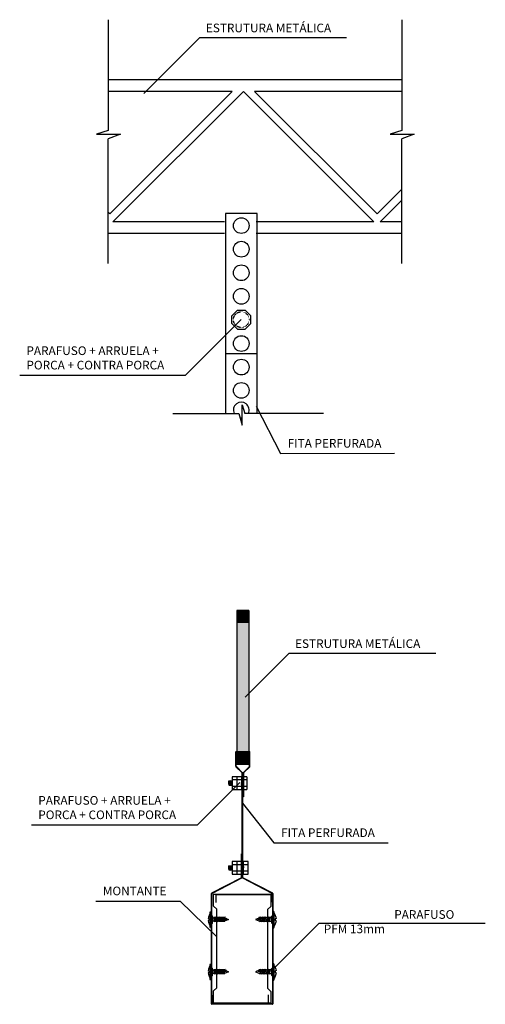
# Model space of a CAD drawing. Units: millimetres. Extents: x 154 to 3154, y 207 to 1446.
# Drawn here: x 2622 to 2918, y 789 to 1416 of the extents above; entities that cross this region are included whole.
import ezdxf
from ezdxf.enums import TextEntityAlignment as Align

# ---------------------------------------------------------------- set-up
doc = ezdxf.new("R2010")
doc.units = ezdxf.units.MM
doc.linetypes.add('HIDDEN2', pattern=[0.1875, 0.125, -0.0625])
doc.layers.get('0').update_dxf_attribs({"true_color": 0x919494})
for name, color, linetype in [('Canaleta F530', 251, 'Continuous'), ('Montante', 251, 'Continuous'), ('Texto', 7, 'Continuous')]:
    doc.layers.add(name, color=color, linetype=linetype)
for name, color, linetype, true_color in [('fita perfurada', 7, 'Continuous', 0xababab), ('parafuso', 7, 'Continuous', 0x919494), ('PARAFUSO+ARRUELA+PORCA+CONTRA PORCA', 7, 'Continuous', 0x919494), ('PARAFUSO+PORCA+ARRUELA', 7, 'Continuous', 0x919494), ('Treliça', 7, 'Continuous', 0x919494)]:
    doc.layers.add(name, color=color, linetype=linetype, true_color=true_color)
doc.styles.add('_STYLE', font='arial.ttf', dxfattribs={"height": 0.005})
doc.styles.get("Standard").update_dxf_attribs({"font": 'arial.ttf'})

# ---------------------------------------------------------------- blocks, each defined once
blk = doc.blocks.new('Corte M 70')
at = {"layer": 'Montante'}
for p, q in [((0, 0), (0, 35)), ((0, 35), (5, 35)), ((69, 37), (64, 37)), ((69, 0), (69, 37)), ((0, 0), (7.5, 0)), ((7.5, 0), (9.5, 2)), ((9.5, 2), (59.5, 2)), ((61.5, 0), (59.5, 2)), ((61.5, 0), (69, 0))]:
    blk.add_line(p, q, dxfattribs=at)
blk = doc.blocks.new('Parafuso metal-metal')
for p, q in [((-12.89383074306897, 1.546131747494655), (-13, 0.763583386225946)), ((-13, 0.763583386225946), (-12.47596132741091, 0.4493934928905219)), ((-12.05111226616282, 3.655047392701817), (-12.89383074306897, 1.546131747494655)), ((-12.47596132741091, 0.4493934928905219), (-12.47596132741091, -0.4459026870463276)), ((-11.7856891238298, 3.980004945857218), (-12.05111226616282, 3.655047392701817)), ((-11.78826962660241, 4.667676330325776), (-11.59868868956983, 5.11262382174391)), ((-11.78826962660241, -4.816426340632461), (-11.78826962660241, 4.667676330325776)), ((-11.59868868956983, 5.11262382174391), (-11.2913139450211, 5.11262382174391)), ((-11.2913139450211, 5.11262382174391), (-11.11869059763558, 4.674970551499428)), ((-11.11869059763558, 4.674970551499428), (-11.11869059763558, 4.106854925455991)), ((-11.11869059763558, 4.106854925455991), (-10.97130702499271, 3.437731703390455)), ((-10.48978520761011, 2.293928355043818), (-10.97231464988363, 2.293928355044045)), ((-10.97130702499271, 3.437731703390455), (-10.97130702499271, -3.73451966907669)), ((-10.28076448302454, 2.063022541084138), (-10.48978520761011, 2.293928355044045)), ((-10.28076448302454, -2.358134868540219), (-10.28076448302477, 2.063022541084138)), ((-10.28076448302454, 1.090989713633917), (-9.469589469406174, 1.090989713633235)), ((-9.469781617859553, 1.090538166608894), (-9.196199171521585, 1.733454294037074)), ((-8.900448977557971, -1.49587109019194), (-9.469781617859553, 1.090538166608894)), ((-9.307111638314382, 1.083157109471358), (-8.649034278849285, -1.030326107564179)), ((-9.196199171521585, 1.733454294037074), (-8.649034278849285, -1.030326107564179)), ((-9.069005975210302, 1.090989713633235), (-8.515688187323804, 1.090989713633235)), ((-8.515880335777183, 1.090538166608894), (-8.242297889439214, 1.733454294037074)), ((-7.946547695475601, -1.49587109019194), (-8.515880335777183, 1.090538166608894)), ((-8.353210356232012, 1.083157109471358), (-7.695132996766915, -1.030326107564179)), ((-8.242297889439214, 1.733454294037074), (-7.695132996766915, -1.030326107564179)), ((-8.115104693127932, 1.090989713633235), (-7.561860633894867, 1.090989713633235)), ((-7.562052782348474, 1.090538166608894), (-7.288470336010505, 1.733454294037074)), ((-6.992720142046892, -1.49587109019194), (-7.562052782348474, 1.090538166608894)), ((-7.399382802803302, 1.083157109471358), (-6.741305443338206, -1.030326107564179)), ((-7.288470336010505, 1.733454294037074), (-6.741305443338206, -1.030326107564179)), ((-7.161277139699223, 1.090989713633235), (-6.465564751194961, 1.090989713633235)), ((-6.465756899648113, 1.090538166608894), (-6.192174453310145, 1.733454294037074)), ((-5.896424259346531, -1.49587109019194), (-6.465756899648113, 1.090538166608894)), ((-6.303086920102942, 1.083157109471358), (-5.645009560637845, -1.030326107564179)), ((-6.192174453310145, 1.733454294037074), (-5.645009560637845, -1.030326107564179)), ((-6.064981256998863, 1.090989713633235), (-5.519134639043159, 1.090989713633235)), ((-5.519326787496539, 1.090538166608894), (-5.24574434115857, 1.733454294037074)), ((-4.949994147194957, -1.49587109019194), (-5.519326787496539, 1.090538166608894)), ((-5.356656807951367, 1.083157109471358), (-4.698579448486271, -1.030326107564179)), ((-5.24574434115857, 1.733454294037074), (-4.698579448486271, -1.030326107564179)), ((-5.118551144847061, 1.090989713633235), (-4.543139337985167, 1.090989713633462)), ((-4.543331486438547, 1.090538166608894), (-4.269749040100578, 1.733454294037074)), ((-3.973998846136965, -1.49587109019194), (-4.543331486438547, 1.090538166608894)), ((-4.380661506893375, 1.083157109471358), (-3.722584147428279, -1.030326107564179)), ((-4.269749040100578, 1.733454294037074), (-3.722584147428279, -1.030326107564179)), ((-4.142555843789069, 1.090989713633462), (-3.462449353007514, 1.090989713633235)), ((-3.462641501460894, 1.090538166608894), (-3.189059055122925, 1.733454294037074)), ((-2.893308861159312, -1.49587109019194), (-3.462641501460894, 1.090538166608894)), ((-3.299971521915722, 1.083157109471358), (-2.641894162450626, -1.030326107564179)), ((-3.189059055122925, 1.733454294037074), (-2.641894162450626, -1.030326107564179)), ((-3.061865858811871, 1.090989713633462), (-2.628205209646694, 1.090989713633462)), ((0, 0), (-2.652620747715673, -1.084129672297195)), ((-2.628205209646694, 1.090989713633462), (-2.495728183758274, 1.035997404811042)), ((-2.427466670149443, 1.629459540774405), (-2.501416506747773, 0.9865434133462259)), ((-2.501416506747773, 0.9865434133462259), (-2.109524152336235, -0.1366971781790198)), ((-2.198268871499749, 1.215634059684817), (-2.427466670149443, 1.629459540774405)), ((-2.109524152336235, -0.1366971781790198), (-2.198268871499749, 1.215634059684817)), ((-2.177820402584075, 0.904031256250164), (0, 0)), ((-1.503228881843825, 0.8904854674037779), (-1.51802376440537, 0.06281713803400635)), ((-1.51802376440537, 0.06281713803400635), (-1.335275015666411, 0.7103355716790247)), ((-1.335275015666411, 0.7103355716790247), (-1.503228881843825, 0.8904854674037779)), ((-12.47596132741091, -0.4459026870463276), (-13.00680761207695, -0.7708602402017277)), ((-13.00680761207695, -0.7708602402017277), (-12.86741130991868, -1.635520691223064)), ((-12.86741130991868, -1.635520691223064), (-12.25978892371131, -3.410395741197135)), ((-12.25978892371131, -3.410395741197135), (-11.78224845346631, -4.163385139530874)), ((-11.57629975599048, -5.296212421733799), (-11.78826962660241, -4.816426340632461)), ((-11.29205123152497, -5.296212421733799), (-11.57629975599048, -5.296212421733799)), ((-11.10396944372405, -4.857586588666891), (-11.29205123152497, -5.296212421733799)), ((-11.1031830047832, -4.259582023016264), (-11.10396944372405, -4.857586588666891)), ((-10.97130702499271, -3.73451966907669), (-11.1031830047832, -4.259582023016264)), ((-10.96634262918087, -2.583752076228848), (-10.48978520761011, -2.583752076228848)), ((-10.48978520761011, -2.583752076228848), (-10.28076448302454, -2.358134868540219)), ((-8.991083446157745, -1.084129672297195), (-10.28076448302454, -1.084129672297422)), ((-8.649034278849285, -1.030326107564179), (-8.900448977557971, -1.49587109019194)), ((-8.037182164075148, -1.084129672297649), (-8.67809056239139, -1.084129672297649)), ((-7.695132996766915, -1.030326107564179), (-7.946547695475601, -1.49587109019194)), ((-7.083354610646438, -1.084129672297649), (-7.724189280309474, -1.084129672297422)), ((-6.741305443338206, -1.030326107564179), (-6.992720142046892, -1.49587109019194)), ((-5.987058727946078, -1.084129672298104), (-6.770361726880537, -1.084129672297877)), ((-5.645009560637845, -1.030326107564179), (-5.896424259346531, -1.49587109019194)), ((-5.040628615794503, -1.084129672297877), (-5.674065844180859, -1.084129672297649)), ((-4.698579448486271, -1.030326107564179), (-4.949994147194957, -1.49587109019194)), ((-4.064633314736511, -1.084129672297877), (-4.72763573202883, -1.084129672297649)), ((-3.722584147428279, -1.030326107564179), (-3.973998846136965, -1.49587109019194)), ((-2.983943329758631, -1.084129672297877), (-3.751640430970383, -1.084129672297877)), ((-2.641894162450626, -1.030326107564179), (-2.893308861159312, -1.49587109019194)), ((-2.652620747716355, -1.084129672297649), (-2.670950445993185, -1.084129672297649))]:
    blk.add_line(p, q)

msp = doc.modelspace()

# ---------------------------------------------------------------- hatches: boundary and pattern name
at = {"true_color": 0xcfcfcf}
h = msp.add_hatch(color=254, dxfattribs=at)
h.dxf.hatch_style = 1
h.paths.add_polyline_path([(2768.067982023172, 1032.405994060956), (2760.567982023172, 1032.405994060956), (2760.567982023172, 950.2270618728201), (2768.067982023173, 950.2270618728201)])
at = {"layer": 'Treliça'}
h = msp.add_hatch(color=256, dxfattribs=at)
h.dxf.hatch_style = 1
h.paths.add_polyline_path([(2768.067982023172, 1039.905994060956), (2760.567982023172, 1039.905994060956), (2760.567982023172, 1032.405994060956), (2768.067982023172, 1032.405994060956)])
h = msp.add_hatch(color=256, dxfattribs=at)
h.dxf.hatch_style = 1
h.paths.add_polyline_path([(2768.067982023172, 949.4770618728201), (2760.567982023172, 949.4770618728201), (2760.567982023172, 941.9770618728201), (2768.067982023172, 941.9770618728201)])

# ---------------------------------------------------------------- linework, layer by layer
for p, q in [((2678.733748345153, 1415.840050631208), (2678.733748345153, 1345.311956819571)), ((2865.480826831462, 1415.840050631208), (2865.480826831462, 1345.311956819571)), ((2701.43260463433, 1368.971003936728), (2736.787943693657, 1404.326342996055)), ((2830.207547740982, 1404.326342996055), (2736.787943693657, 1404.326342996055)), ((2678.733748345153, 1345.311956819571), (2671.308088565897, 1343.10468194026)), ((2671.308088565897, 1343.10468194026), (2686.554698502469, 1343.10468194026)), ((2686.554698502469, 1343.10468194026), (2678.733748345153, 1339.978439850778)), ((2865.480826831462, 1345.311956819571), (2858.055167052206, 1343.10468194026)), ((2858.055167052206, 1343.10468194026), (2873.301776988778, 1343.10468194026)), ((2873.301776988778, 1343.10468194026), (2865.480826831462, 1339.978439850778)), ((2678.733748345153, 1260.752329028255), (2678.733748345153, 1339.978439850778)), ((2865.480826831462, 1260.752329028255), (2865.480826831462, 1339.978439850778)), ((2773.305675723982, 1292.613079655476), (2753.305675723982, 1292.613079655476)), ((2763.294275466706, 1225.009728152989), (2727.928405250314, 1189.643857936597)), ((2773.305675723982, 1203.287667442934), (2753.305675723982, 1203.287667442934)), ((2622.400820609101, 1189.643857936597), (2727.928405250314, 1189.643857936597)), ((2719.825547826214, 1165.311733373171), (2761.663660831451, 1165.311733373171)), ((2761.663660831451, 1165.311733373171), (2763.870935710762, 1157.886073593916)), ((2763.870935710762, 1170.749102054113), (2765.487191727894, 1165.311733373171)), ((2763.870935710762, 1157.886073593916), (2763.870935710762, 1170.749102054113)), ((2815.595018404514, 1165.311733373171), (2765.487191727894, 1165.311733373171)), ((2788.255456569267, 1139.939436137302), (2860.775546969701, 1139.979774819719)), ((2765.757504673737, 984.8873916127161), (2793.498024316878, 1012.627911255858)), ((2886.917628364203, 1012.627911255858), (2793.498024316878, 1012.627911255858)), ((2762.469286655784, 930.5579517963799), (2735.464054759743, 903.552719900337)), ((2755.350055884446, 929.1786873736112), (2755.350055884446, 931.3538067595421)), ((2763.967982023174, 929.1804935617085), (2763.954280117419, 929.1804935617085)), ((2764.1413297543, 917.4569286731801), (2784.091911766589, 892.2053788282335)), ((2629.93647011853, 903.552719900337), (2735.464054759743, 903.552719900337)), ((2784.091911766589, 892.2053788282335), (2856.612002167023, 892.2457175106508)), ((2755.314434856817, 875.2650526837781), (2755.314434856817, 877.440172069709)), ((2764.217982023172, 877.2676486549738), (2764.231683928927, 877.2676486549738)), ((2670.822839974407, 855.1338731195981), (2724.529234501797, 855.1338731195995)), ((2747.667982023173, 832.2858538906451), (2724.529234501797, 855.1338731195995)), ((2784.775651540473, 813.0188081586527), (2812.812312912509, 841.0554695306867)), ((2812.812312912509, 841.0554695306867), (2918.47529820988, 841.055469530688))]:
    msp.add_line(p, q)
msp.add_arc((2763.305675723982, 1167.516256171755), 5, 260.4241063391575, 276.4912799591966)
at = {"layer": 'Canaleta F530'}
msp.add_line((2772.863065856969, 1169.939436137302), (2788.255456569267, 1139.939436137302), dxfattribs=at)
at = {"layer": 'fita perfurada'}
for p, q in [((2753.305675723982, 1292.613079655477), (2753.305675723982, 1165.311733373171)), ((2773.305675723982, 1165.311733373171), (2773.305675723982, 1292.613079655477)), ((2760.794253965701, 1218.974142339039), (2765.79429696771, 1218.974142339039)), ((2759.817982023172, 940.9770618728205), (2759.817982023172, 949.9770618728201)), ((2760.067982023172, 950.2270618728201), (2768.567982023172, 950.2270618728201)), ((2760.06798202317, 940.9770618728201), (2760.067982023171, 949.7270618728205)), ((2760.317982023172, 949.9770618728205), (2768.317982023172, 949.9770618728201)), ((2768.567982023171, 940.9770618728201), (2768.567982023172, 949.727061872821)), ((2768.817982023173, 940.9770618728201), (2768.817982023172, 949.977061872821)), ((2759.817982023173, 940.8735084822276), (2759.817982023172, 940.9770618728205)), ((2759.926221243202, 940.6121958892516), (2763.88011405753, 936.6583030749232)), ((2760.176221243202, 940.715749279844), (2764.13011405753, 936.7618564655165)), ((2768.459742803142, 940.7157492798444), (2764.505849988818, 936.7618564655197)), ((2768.709742803143, 940.6121958892525), (2764.755849988819, 936.6583030749273)), ((2768.817982023173, 940.8735084822281), (2768.817982023173, 940.9770618728201)), ((2763.967982023172, 870.1983914998389), (2763.967982023174, 936.4461710405674)), ((2764.217982023172, 870.1983914998393), (2764.217982023174, 936.5497244311607)), ((2764.417982023174, 936.5497244311639), (2764.417982023173, 921.5000173382439)), ((2764.667982023175, 936.4461710405715), (2764.667982023175, 921.5000173382439)), ((2764.667982023175, 921.5000173382439), (2764.417982023173, 921.5000173382443)), ((2763.517982023171, 870.198391499838), (2763.517982023171, 885.198391499838)), ((2763.517982023171, 885.198391499838), (2763.767982023173, 885.1983914998375)), ((2763.767982023172, 870.1983914998389), (2763.767982023173, 885.198391499838)), ((2763.382994166795, 869.976418062645), (2744.452969879616, 860.1681153231405)), ((2763.498006310419, 869.7544446254535), (2744.702969879616, 860.0160837804431)), ((2783.032994166795, 860.0160837804431), (2764.237957735925, 869.7544446254535)), ((2783.282994166795, 860.1681153231405), (2764.352969879549, 869.9764180626464)), ((2744.31798202324, 789.6961418859471), (2744.31798202324, 859.9461418859476)), ((2744.56798202324, 789.9461418859471), (2744.56798202324, 859.7941103432506)), ((2783.167982023173, 859.7941103432506), (2783.167982023173, 789.9461418859466)), ((2783.417982023173, 859.9461418859476), (2783.417982023173, 789.6961418859471)), ((2783.167982023173, 789.4461418859471), (2744.56798202324, 789.4461418859471)), ((2782.917982023173, 789.6961418859466), (2744.81798202324, 789.6961418859471))]:
    msp.add_line(p, q, dxfattribs=at)
for centre in [(2763.305675723982, 1284.839637010055), (2763.305675723982, 1269.839637010055), (2763.305675723982, 1254.839637010055), (2763.305675723982, 1239.839637010055), (2763.305675723982, 1209.817321767591), (2763.305675723982, 1194.817321767591), (2763.305675723982, 1179.997717351017)]:
    msp.add_circle(centre, 5, dxfattribs=at)
for centre, radius, start, end in [((2763.305675723982, 1167.516256171755), 5, 333.8383901458383, 206.161609854156), ((2760.067982023172, 949.9770618728201), 0.25, 90, 180), ((2760.317982023172, 949.7270618728205), 0.25, 90, 180), ((2768.317982023172, 949.727061872821), 0.25, 0, 90), ((2768.567982023172, 949.977061872821), 0.25, 0, 90), ((2760.187533836178, 940.8735084822276), 0.3695518130053837, 180, 224.9999999999908), ((2760.437533836178, 940.9770618728201), 0.3695518130053837, 180, 224.9999999999908), ((2768.198430210166, 940.9770618728201), 0.3695518130053837, 315.0000000000092, 0), ((2768.448430210167, 940.8735084822281), 0.3695518130053837, 315.0000000000161, 0), ((2763.667982023174, 936.4461710405674), 0.3, 0, 44.99999999999079), ((2763.917982023174, 936.5497244311607), 0.3, 0, 44.99999999999079), ((2764.717982023174, 936.5497244311639), 0.3, 135.0000000000092, 180), ((2764.967982023175, 936.4461710405715), 0.3, 135.0000000000254, 180), ((2763.267982023171, 870.198391499838), 0.25, 297.3902419701096, 0), ((2763.267982023172, 870.1983914998389), 0.5, 297.3902419701096, 0), ((2764.467982023172, 870.1983914998389), 0.5, 180, 242.6097580300084), ((2764.467982023172, 870.1983914998393), 0.25, 180, 242.6097580300084), ((2744.56798202324, 859.9461418859476), 0.25, 117.3902419701096, 180), ((2744.81798202324, 859.7941103432506), 0.25, 117.3902419701096, 180), ((2782.917982023173, 859.7941103432506), 0.25, 0, 62.60975803000839), ((2783.167982023173, 859.9461418859476), 0.25, 0, 62.60975803000839), ((2744.56798202324, 789.6961418859471), 0.25, 180, 270), ((2744.81798202324, 789.9461418859471), 0.25, 180, 270), ((2782.917982023173, 789.9461418859466), 0.25, 270, 0), ((2783.167982023173, 789.6961418859471), 0.25, 270, 0)]:
    msp.add_arc(centre, radius, start, end, dxfattribs=at)
at = {"layer": 'PARAFUSO+ARRUELA+PORCA+CONTRA PORCA'}
for p, q in [((2760.456129942939, 934.1808884532577), (2757.456129942939, 934.1808884532577)), ((2757.456129942939, 934.1808884532577), (2757.456129942939, 926.1808884532577)), ((2760.456129942939, 934.1808884532577), (2760.456129942939, 926.1808884532577)), ((2763.456129942939, 934.1808884532577), (2760.456129942939, 934.1808884532577)), ((2760.456129942939, 934.1808884532577), (2760.456129942939, 926.1808884532577)), ((2763.456129942939, 934.1808884532577), (2763.456129942939, 926.1808884532577)), ((2766.765455131037, 934.1808884532577), (2764.765455131037, 934.1808884532577)), ((2764.765455131037, 934.1808884532577), (2764.765455131037, 926.1808884532577)), ((2766.765455131037, 934.1808884532577), (2766.765455131037, 926.1808884532577)), ((2755.350055884446, 931.3538067595421), (2755.392801120794, 931.3538067595421)), ((2755.783716533611, 929.1786873736112), (2755.350055884446, 929.1786873736112)), ((2755.36374483725, 931.3000031948088), (2755.615159535959, 931.7655481774366)), ((2756.021822196715, 929.1865199777733), (2755.36374483725, 931.3000031948088)), ((2755.910909729922, 928.5362227932076), (2755.36374483725, 931.3000031948088)), ((2755.615159535959, 931.7655481774366), (2756.18449217626, 929.1791389206358)), ((2755.705794004559, 931.3538067595421), (2756.346702402875, 931.3538067595421)), ((2756.18449217626, 929.1791389206358), (2755.910909729922, 928.5362227932076)), ((2756.737736235495, 929.1791389206358), (2756.18449217626, 929.1791389206358)), ((2756.317764539133, 931.3004547418329), (2756.569179237842, 931.7659997244607)), ((2756.975841898598, 929.1869715247974), (2756.317764539133, 931.3004547418329)), ((2756.864929431806, 928.5366743402317), (2756.317764539133, 931.3004547418329)), ((2756.569179237842, 931.7659997244607), (2757.138511878144, 929.1795904676599)), ((2756.659813706441, 931.3542583065666), (2757.300722104757, 931.3542583065666)), ((2757.138511878144, 929.1795904676599), (2756.864929431806, 928.5366743402317)), ((2757.456129942939, 929.1795904676599), (2757.138511878144, 929.1795904676599)), ((2757.271784241015, 931.3009062888575), (2757.456129942939, 931.6422595074257)), ((2757.456129942939, 930.7088610808821), (2757.271784241015, 931.3009062888575)), ((2757.456129942939, 930.3697591247758), (2757.271784241015, 931.3009062888575)), ((2760.456129942939, 932.1808884532577), (2757.456129942939, 932.1808884532577)), ((2757.456129942939, 928.1808884532577), (2760.456129942939, 928.1808884532577)), ((2763.456129942939, 932.1808884532577), (2760.456129942939, 932.1808884532577)), ((2760.456129942939, 928.1808884532577), (2763.456129942939, 928.1808884532577)), ((2763.456129942939, 931.4448539483994), (2763.954472265872, 929.1809451087331)), ((2763.791802286327, 929.1883261658706), (2763.456129942939, 930.2663724684369)), ((2763.680889819534, 928.5380289813049), (2763.456129942939, 929.6733118737559)), ((2763.553696623223, 929.1804935617085), (2763.456129942939, 929.1804935617085)), ((2763.475774094171, 931.355612947639), (2763.967982023174, 931.355612947639)), ((2763.954472265872, 929.1809451087331), (2763.680889819534, 928.5380289813049)), ((2764.217982023174, 931.3556129476394), (2764.417982023174, 931.3556129476394)), ((2764.417982023174, 929.1804935617081), (2764.217982023174, 929.1804935617085)), ((2764.667982023175, 931.3556129476394), (2764.765455131037, 931.3556129476394)), ((2764.765455131037, 929.1804935617081), (2764.667982023175, 929.1804935617081)), ((2766.765455131037, 932.1808884532577), (2764.765455131037, 932.1808884532577)), ((2764.765455131037, 928.1808884532577), (2766.765455131037, 928.1808884532577)), ((2757.456129942939, 926.1808884532577), (2760.456129942939, 926.1808884532577)), ((2760.456129942939, 926.1808884532577), (2763.456129942939, 926.1808884532577)), ((2764.765455131037, 926.1808884532577), (2766.765455131037, 926.1808884532577)), ((2755.314434856817, 877.440172069709), (2755.357180093164, 877.440172069709)), ((2755.328123809621, 877.3863685049757), (2755.579538508329, 877.8519134876035)), ((2755.986201169086, 875.2728852879402), (2755.328123809621, 877.3863685049757)), ((2755.875288702293, 874.6225881033745), (2755.328123809621, 877.3863685049757)), ((2755.579538508329, 877.8519134876035), (2756.148871148631, 875.2655042308027)), ((2755.670172976929, 877.440172069709), (2756.311081375246, 877.440172069709)), ((2756.282143511504, 877.3868200519998), (2756.533558210213, 877.8523650346276)), ((2756.940220870969, 875.2733368349643), (2756.282143511504, 877.3868200519998)), ((2756.829308404176, 874.6230396503986), (2756.282143511504, 877.3868200519998)), ((2756.533558210213, 877.8523650346276), (2757.102890850514, 875.2659557778268)), ((2756.624192678812, 877.4406236167335), (2757.265101077128, 877.4406236167335)), ((2757.236163213385, 877.3872715990244), (2757.420508915309, 877.7286248175926)), ((2757.420508915309, 876.795226391049), (2757.236163213385, 877.3872715990244)), ((2757.420508915309, 876.4561244349427), (2757.236163213385, 877.3872715990244)), ((2760.420508915309, 880.2672537634246), (2757.420508915309, 880.2672537634246)), ((2757.420508915309, 880.2672537634246), (2757.420508915309, 872.2672537634246)), ((2760.420508915309, 878.2672537634246), (2757.420508915309, 878.2672537634246)), ((2760.420508915309, 880.2672537634246), (2760.420508915309, 872.2672537634246)), ((2763.420508915309, 880.2672537634246), (2760.420508915309, 880.2672537634246)), ((2760.420508915309, 880.2672537634246), (2760.420508915309, 872.2672537634246)), ((2763.420508915309, 878.2672537634246), (2760.420508915309, 878.2672537634246)), ((2763.420508915309, 880.2672537634246), (2761.420508915309, 880.2672537634246)), ((2763.420508915309, 880.2672537634246), (2763.420508915309, 872.2672537634246)), ((2763.420508915309, 877.2676486549742), (2763.517982023171, 877.2676486549742)), ((2763.767982023172, 877.2676486549742), (2763.967982023172, 877.2676486549738)), ((2764.231491780474, 877.2671971079492), (2764.505074226812, 877.9101132353774)), ((2764.729834103407, 875.0032882682829), (2764.231491780474, 877.2671971079492)), ((2764.394161760019, 877.2598160508117), (2764.729834103407, 876.1817697482454)), ((2764.505074226812, 877.9101132353774), (2764.729834103407, 876.7748303429264)), ((2764.632267423123, 877.2676486549738), (2764.729834103407, 877.2676486549738)), ((2767.729834103407, 880.2672537634246), (2764.729834103407, 880.2672537634246)), ((2764.729834103407, 872.2672537634246), (2764.729834103407, 880.2672537634246)), ((2767.729834103407, 878.2672537634246), (2764.729834103407, 878.2672537634246)), ((2767.729834103407, 872.2672537634246), (2767.729834103407, 880.2672537634246)), ((2755.748095505982, 875.2650526837781), (2755.314434856817, 875.2650526837781)), ((2756.148871148631, 875.2655042308027), (2755.875288702293, 874.6225881033745)), ((2756.702115207865, 875.2655042308027), (2756.148871148631, 875.2655042308027)), ((2757.102890850514, 875.2659557778268), (2756.829308404176, 874.6230396503986)), ((2757.420508915309, 875.2659557778268), (2757.102890850514, 875.2659557778268)), ((2757.420508915309, 874.2672537634246), (2760.420508915309, 874.2672537634246)), ((2757.420508915309, 872.2672537634246), (2760.420508915309, 872.2672537634246)), ((2760.420508915309, 874.2672537634246), (2763.420508915309, 874.2672537634246)), ((2760.420508915309, 872.2672537634246), (2763.420508915309, 872.2672537634246)), ((2763.517982023171, 875.0925292690429), (2763.420508915309, 875.0925292690429)), ((2763.967982023172, 875.0925292690429), (2763.767982023172, 875.0925292690429)), ((2764.710189952175, 875.0925292690433), (2764.217982023172, 875.0925292690433)), ((2764.729834103407, 874.2672537634246), (2767.729834103407, 874.2672537634246)), ((2764.729834103407, 872.2672537634246), (2767.729834103407, 872.2672537634246))]:
    msp.add_line(p, q, dxfattribs=at)
at = {"layer": 'PARAFUSO+PORCA+ARRUELA'}
for p, q in [((2757.258689652755, 1227.509749653994), (2760.794253965702, 1231.045313966939)), ((2760.794253965702, 1231.045313966939), (2765.794296967711, 1231.045313966939)), ((2769.329861280656, 1227.509749653993), (2765.79429696771, 1231.045313966939)), ((2757.258689652755, 1222.509706651984), (2757.258689652755, 1227.509749653994)), ((2760.794253965701, 1218.974142339039), (2757.258689652755, 1222.509706651985)), ((2765.79429696771, 1218.974142339039), (2769.329861280656, 1222.509706651985)), ((2769.329861280656, 1222.509706651985), (2769.329861280656, 1227.509749653993))]:
    msp.add_line(p, q, dxfattribs=at)
at = {"layer": 'PARAFUSO+PORCA+ARRUELA', "linetype": 'HIDDEN2'}
msp.add_circle((2763.294275466706, 1225.009728152989), 5, dxfattribs=at)
at = {"layer": 'Treliça'}
for p, q in [((2865.480826831462, 1377.667932033161), (2678.733748345154, 1377.667932033161)), ((2757.551598715179, 1370.16793203316), (2678.733748345153, 1370.167932033161)), ((2757.551598715179, 1370.16793203316), (2679.622666527045, 1292.238999845025)), ((2764.622666527045, 1370.167932033161), (2681.693734338909, 1287.238999845025)), ((2847.551598715182, 1287.238999845025), (2764.622666527047, 1370.167932033161)), ((2865.480826831462, 1370.167932033161), (2771.69373433891, 1370.167932033161)), ((2849.622666527046, 1292.238999845024), (2771.69373433891, 1370.167932033161)), ((2865.480826831463, 1308.097160149441), (2849.622666527045, 1292.238999845024)), ((2865.480826831461, 1301.026092337576), (2851.693734338912, 1287.238999845025)), ((2679.622666527045, 1292.238999845024), (2678.733748345153, 1293.127918026915)), ((2752.690963926135, 1287.238999845025), (2681.693734338909, 1287.238999845025)), ((2847.551598715182, 1287.238999845025), (2772.690963926135, 1287.238999845025)), ((2865.480826831462, 1287.238999845025), (2851.693734338912, 1287.238999845025)), ((2752.690963926134, 1279.738999845025), (2678.733748345153, 1279.738999845025)), ((2865.480826831463, 1279.738999845025), (2772.690963926134, 1279.738999845025)), ((2760.567982023172, 1039.905994060956), (2760.567982023172, 950.2270618728201)), ((2768.067982023172, 1039.905994060956), (2760.567982023172, 1039.905994060956)), ((2768.067982023172, 1039.905994060956), (2768.067982023173, 950.2270618728201)), ((2768.067982023172, 1032.405994060956), (2760.567982023172, 1032.405994060956)), ((2760.567982023172, 949.9770618728205), (2760.567982023172, 941.9770618728201)), ((2768.067982023172, 949.4770618728201), (2760.567982023172, 949.4770618728201)), ((2768.067982023172, 949.9770618728201), (2768.067982023172, 941.9770618728201)), ((2768.067982023172, 941.9770618728201), (2760.567982023172, 941.9770618728201))]:
    msp.add_line(p, q, dxfattribs=at)

# ---------------------------------------------------------------- block references
at = {"layer": 'Montante', "xscale": -1}
for p, rotation in [((2782.067982023173, 859.1961418859471), 90.00000000005555), ((2745.667982023173, 790.4461418859471), 270)]:
    msp.add_blockref('Corte M 70', p, dxfattribs=dict(at, rotation=rotation))
at = {"layer": 'parafuso'}
for p in [(2755.258169684208, 843.3729514412655), (2755.258169684208, 810.1629966963376)]:
    msp.add_blockref('Parafuso metal-metal', p, dxfattribs=at)
at = {"layer": 'parafuso', "xscale": -1}
for p in [(2772.405166193896, 843.3729514412655), (2772.405166193896, 810.1629966963376)]:
    msp.add_blockref('Parafuso metal-metal', p, dxfattribs=at)

# ---------------------------------------------------------------- texts
at = {"layer": 'Texto', "style": '_STYLE'}
for p in [(2740.789121452711, 1410.587166432156), (2797.499202075932, 1018.888734691958)]:
    msp.add_text('ESTRUTURA METÁLICA', height=5.5, dxfattribs=at).set_placement(p, align=Align.MIDDLE_LEFT)
at = {"layer": 'Texto', "char_height": 5.5, "attachment_point": 1, "style": '_STYLE'}
for insert in [(2626.67714792324, 1208.012841034511), (2634.212797432669, 921.9217029982512)]:
    msp.add_mtext_dynamic_manual_height_columns('PARAFUSO + ARRUELA + PORCA + CONTRA PORCA ', width=101.7576945333794, gutter_width=12.5, heights=[0], dxfattribs=dict(at, insert=insert))
at = {"layer": 'Texto', "char_height": 5.5, "attachment_point": 1}
for s, width, insert in [('FITA PERFURADA', 103.3071830301064, (2792.791632905507, 1149.103901919823)), ('FITA PERFURADA', 103.3071830301064, (2788.628088102829, 901.3698446107544)), ('MONTANTE ', 95.25667038573829, (2675.264395552872, 864.3233657370963)), ('\\pi8.1442;PARAFUSO PFM 13mm', 99.30240031950416, (2815.768929468092, 849.3371751751881))]:
    msp.add_mtext_dynamic_manual_height_columns(s, width=width, gutter_width=12.5, heights=[0], dxfattribs=dict(at, insert=insert))

doc.saveas('drawing.dxf')
